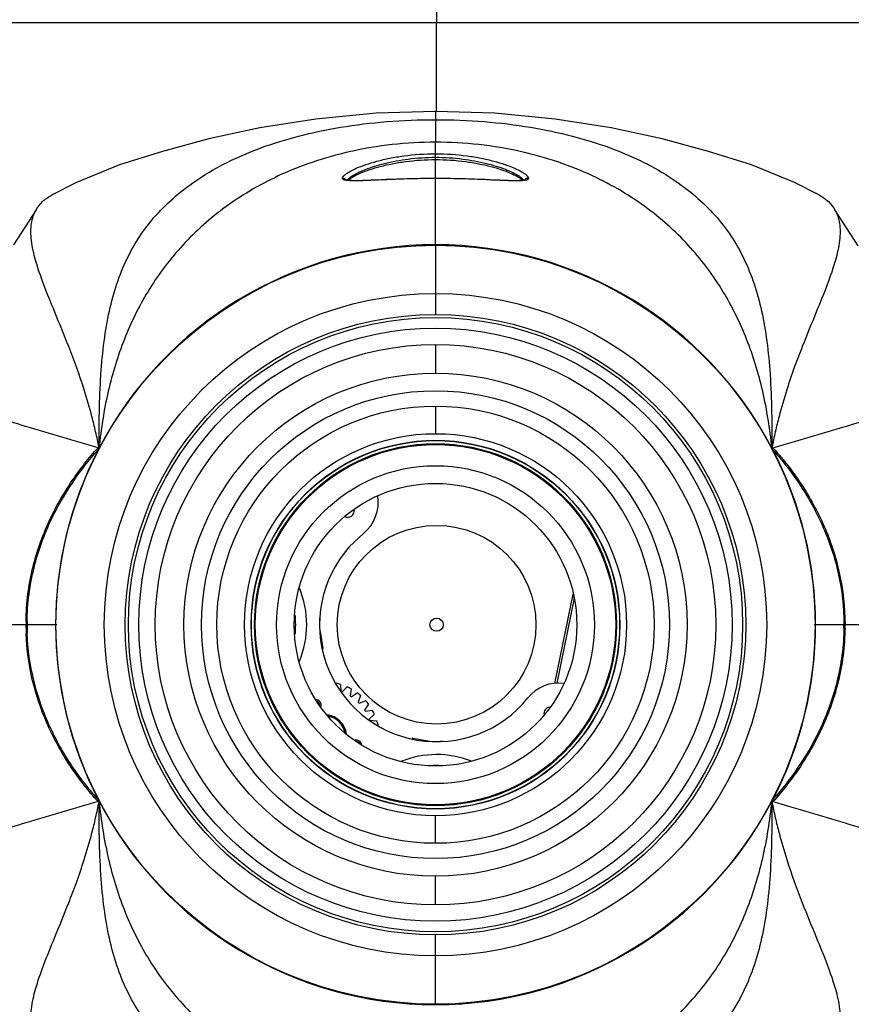
# Model space of a CAD drawing. Units: millimetres. Extents: x 22 to 2351, y 27 to 1658.
# Drawn here: x 497 to 686, y 1258 to 1481 of the extents above; entities that cross this region are included whole.
import ezdxf

# ---------------------------------------------------------------- set-up
doc = ezdxf.new("R2010")
doc.units = ezdxf.units.MM
doc.layers.add('02___PRT_ALL_AXES', color=7, linetype='Continuous')
doc.layers.add('SLD-0', color=7, linetype='Continuous')
doc.layers.add('粗实线', color=7, linetype='Continuous', lineweight=30)
doc.styles.add('SLDTEXTSTYLE0', font='TXT', dxfattribs={"width": 0.605})
doc.dimstyles.new('SLDDIMSTYLE0', dxfattribs={"dimtxt": 15, "dimasz": 30, "dimexe": 0, "dimexo": 0.0625, "dimgap": 3.75, "dimtad": 1, "dimdec": 1, "dimrnd": 1e-09, "dimzin": 12, "dimdsep": 46, "dimtxsty": 'SLDTEXTSTYLE0', "dimsah": 1, "dimcen": 0.09, "dimadec": 0, "dimazin": 3, "dimtfac": 1, "dimtdec": 1, "dimtofl": 0, "dimtmove": 0, "dimatfit": 3, "dimfxl": 0, "dimfrac": 2, "dimtolj": 1, "dimtzin": 12, "dimarcsym": 0})

# ---------------------------------------------------------------- blocks, each defined once
blk = doc.blocks.new('_D_5')
at = {"layer": '粗实线'}
for p, q in [((394.99, 1342.78), (394.99, 1148.42)), ((788.49, 1343.82), (788.49, 1148.42)), ((788.49, 1149.42), (394.99, 1149.42))]:
    blk.add_line(p, q, dxfattribs=at)
for points in [[(394.99, 1149.42), (424.99, 1145.42), (424.99, 1153.42)], [(788.49, 1149.42), (758.49, 1153.42), (758.49, 1145.42)]]:
    blk.add_solid(points, dxfattribs=at)
at = {"layer": '粗实线', "char_height": 15, "attachment_point": 1, "style": 'SLDTEXTSTYLE0'}
for s, insert in [('393,5', (540.19, 1168.75)), ('mm', (591.76, 1168.75))]:
    blk.add_mtext(s, dxfattribs=dict(at, insert=insert))

msp = doc.modelspace()

# ---------------------------------------------------------------- linework, layer by layer
at = {"layer": '02___PRT_ALL_AXES', "color": 7, "linetype": 'Continuous'}
for p, q in [((591.49, 1430.25), (591.49, 1419.3)), ((591.49, 1258.36), (591.49, 1269.3))]:
    msp.add_line(p, q, dxfattribs=at)
for centre, radius in [((591.49, 1344.3), 85.94), ((591.74, 1344.3), 1.5)]:
    msp.add_circle(centre, radius, dxfattribs=at)
for centre, radius, start, end in [((571.59, 1370.11), 1.5, 243.7921, 9.9476), ((540.83, 1344.3), 21.5, 337.3766, 22.6234), ((540.83, 1344.3), 19, 353.177, 6.823), ((564.33, 1326.09), 1.25, 343.5491, 87.0607), ((617.55, 1324.15), 1.5, 96.2201, 189.6902), ((566.28, 1318.85), 5.1, 7.7862, 82.9571), ((573.53, 1316.9), 1.25, 8.5047, 103.4733), ((591.74, 1293.39), 21.5, 68.8652, 111.667), ((591.74, 1293.39), 19, 88.5837, 92.1369)]:
    msp.add_arc(centre, radius, start, end, dxfattribs=at)
at = {"layer": 'SLD-0', "color": 7, "linetype": 'Continuous'}
for p, q in [((591.74, 1484.42), (591.74, 1480.65)), ((455.74, 1480.65), (591.74, 1480.65)), ((591.74, 1460.65), (591.74, 1480.65)), ((591.74, 1480.65), (727.74, 1480.65)), ((591.74, 1460.53), (591.74, 1460.65)), ((564.41, 1458.8), (551.74, 1456.8)), ((578.06, 1460.11), (564.41, 1458.8)), ((591.49, 1460.53), (578.06, 1460.11)), ((591.49, 1460.53), (591.49, 1458.67)), ((604.92, 1460.11), (591.49, 1460.53)), ((618.57, 1458.8), (604.92, 1460.11)), ((631.24, 1456.8), (618.57, 1458.8)), ((551.74, 1456.8), (540.15, 1454.3)), ((642.83, 1454.3), (631.24, 1456.8)), ((540.15, 1454.3), (529.67, 1451.48)), ((653.31, 1451.48), (642.83, 1454.3)), ((591.49, 1430.35), (591.49, 1453.56)), ((529.67, 1451.48), (519.94, 1448.41)), ((663.03, 1448.41), (653.31, 1451.48)), ((519.94, 1448.41), (510.2, 1444.48)), ((672.77, 1444.48), (663.03, 1448.41)), ((571.24, 1445.01), (571.22, 1445.02)), ((571.53, 1444.95), (571.24, 1445.01)), ((572, 1444.89), (571.53, 1444.95)), ((578, 1444.99), (576.95, 1444.94)), ((580.26, 1445.09), (578, 1444.99)), ((581.46, 1445.14), (580.26, 1445.09)), ((582.7, 1445.19), (581.46, 1445.14)), ((583.99, 1445.23), (582.7, 1445.19)), ((585.32, 1445.27), (583.99, 1445.23)), ((586.7, 1445.31), (585.32, 1445.27)), ((588.12, 1445.34), (586.7, 1445.31)), ((589.6, 1445.35), (588.12, 1445.34)), ((591.12, 1445.36), (589.6, 1445.35)), ((591.49, 1445.36), (591.12, 1445.36)), ((591.96, 1445.36), (591.49, 1445.36)), ((593.47, 1445.35), (591.96, 1445.36)), ((594.93, 1445.33), (593.47, 1445.35)), ((596.35, 1445.31), (594.93, 1445.33)), ((597.73, 1445.27), (596.35, 1445.31)), ((599.05, 1445.23), (597.73, 1445.27)), ((600.34, 1445.19), (599.05, 1445.23)), ((601.58, 1445.14), (600.34, 1445.19)), ((602.77, 1445.09), (601.58, 1445.14)), ((605.02, 1444.99), (602.77, 1445.09)), ((606.07, 1444.94), (605.02, 1444.99)), ((611.46, 1444.95), (611, 1444.9)), ((611.74, 1445.01), (611.46, 1444.95)), ((611.8, 1445.04), (611.74, 1445.01)), ((611.79, 1445.03), (611.8, 1445.04)), ((510.2, 1444.48), (504.57, 1441.6)), ((572.6, 1444.86), (572, 1444.89)), ((573.32, 1444.85), (572.6, 1444.86)), ((574.12, 1444.85), (573.32, 1444.85)), ((575, 1444.87), (574.12, 1444.85)), ((575.95, 1444.9), (575, 1444.87)), ((576.95, 1444.94), (575.95, 1444.9)), ((607.07, 1444.9), (606.07, 1444.94)), ((608.01, 1444.87), (607.07, 1444.9)), ((608.88, 1444.85), (608.01, 1444.87)), ((609.69, 1444.85), (608.88, 1444.85)), ((610.4, 1444.86), (609.69, 1444.85)), ((611, 1444.9), (610.4, 1444.86)), ((678.41, 1441.6), (672.77, 1444.48)), ((501.08, 1438.28), (495.91, 1430.3)), ((687.23, 1430.08), (681.9, 1438.28)), ((591.49, 1419.3), (591.49, 1414.56)), ((591.49, 1407.76), (591.49, 1401.27)), ((591.49, 1393.81), (591.49, 1387.57)), ((571.94, 1361.91), (575.16, 1364.98)), ((618.51, 1331.01), (622.64, 1351.24)), ((619.03, 1331.06), (622.96, 1350.31)), ((622.96, 1350.31), (622.47, 1350.41)), ((565.31, 1345.08), (565.3, 1345.08)), ((505.74, 1344.3), (458.99, 1344.3)), ((565.37, 1342.74), (566.01, 1338.92)), ((723.99, 1344.3), (677.23, 1344.3)), ((568.96, 1330.94), (569.03, 1331.04)), ((570, 1330.78), (570.08, 1329.17)), ((570.37, 1329.06), (571.51, 1330.2)), ((572.4, 1329.75), (572.15, 1328.15)), ((572.4, 1327.99), (573.75, 1328.87)), ((574.53, 1328.24), (573.95, 1326.73)), ((574.17, 1326.52), (575.67, 1327.09)), ((576.3, 1326.32), (575.43, 1324.96)), ((575.59, 1324.71), (577.18, 1324.96)), ((577.64, 1324.07), (576.5, 1322.93)), ((576.61, 1322.65), (578.22, 1322.56)), ((578.48, 1321.6), (578.37, 1321.53)), ((586.36, 1318.57), (590.18, 1317.93)), ((592.52, 1317.86), (592.52, 1317.88)), ((591.49, 1294.79), (591.49, 1301.04)), ((591.49, 1280.84), (591.49, 1287.33)), ((591.49, 1269.3), (591.49, 1274.04))]:
    msp.add_line(p, q, dxfattribs=at)
for centre, radius in [((591.49, 1344.3), 75), ((591.49, 1344.3), 70.26), ((591.49, 1344.3), 69.55), ((591.49, 1344.3), 67.17), ((591.49, 1344.3), 63.46), ((591.49, 1344.3), 56.97), ((591.49, 1344.3), 52.98), ((591.49, 1344.3), 49.51), ((591.49, 1344.3), 43.26), ((591.49, 1344.3), 41.75), ((591.49, 1344.3), 41.69), ((591.49, 1344.3), 41), ((591.49, 1344.3), 40.8), ((591.49, 1344.3), 36), ((591.49, 1344.3), 32), ((591.74, 1344.3), 22.5)]:
    msp.add_circle(centre, radius, dxfattribs=at)
for centre, radius, start, end in [((573.51, 1443.18), 2.51, 133.891, 136.0201), ((609.47, 1443.18), 2.5, 43.9826, 46.0892), ((591.49, 1344.3), 86.05, 27.6989, 152.2983), ((591.49, 1344.3), 86.05, 152.5881, 207.4119), ((591.49, 1344.3), 86.05, 332.5881, 27.4119), ((569.53, 1372), 9, 308.7263, 9.5056), ((591.74, 1344.3), 26.5, 138.353, 321.2737), ((552.62, 1344.3), 53.86, 179.2501, 180.0006), ((551.72, 1344.3), 52.73, 179.2461, 180.0006), ((540.83, 1344.3), 24.5, 1.8306, 3.4577), ((552.43, 1344.3), 53.68, 179.9986, 181.4413), ((552.7, 1344.31), 53.94, 181.4435, 182.1328), ((551.56, 1344.3), 52.56, 179.9988, 181.4486), ((551.84, 1344.31), 52.85, 181.4506, 182.1776), ((631.26, 1344.3), 52.73, 359.2461, 0.0006), ((630.36, 1344.3), 53.86, 359.2501, 0.0006), ((540.83, 1344.3), 25.75, 347.3433, 347.9351), ((566.28, 1318.85), 12.5, 72.7076, 77.2924), ((566.28, 1318.85), 11, 68.2159, 69.7841), ((566.28, 1318.85), 12.5, 60.7076, 65.2924), ((619.43, 1322.09), 9, 82.6614, 141.2737), ((564.33, 1326.09), 0.95, 357.9315, 75.7846), ((566.28, 1318.85), 11, 56.2159, 57.7841), ((566.28, 1318.85), 12.5, 48.7076, 53.2924), ((566.28, 1318.85), 12.5, 36.7076, 41.2924), ((564.33, 1326.09), 0.75, 29.527, 44.1111), ((566.28, 1318.85), 11, 44.2159, 45.7841), ((566.28, 1318.85), 11, 32.2159, 33.7841), ((566.28, 1318.85), 12.5, 24.7076, 29.2924), ((566.28, 1318.85), 5, 8.8808, 81.9635), ((566.28, 1318.85), 4.8, 11.3749, 79.5067), ((566.28, 1318.85), 11, 20.2159, 21.7841), ((566.28, 1318.85), 12.5, 12.7076, 17.2924), ((591.74, 1293.39), 25.75, 102.0649, 102.6567), ((591.74, 1293.39), 24.5, 86.5425, 88.1694), ((573.53, 1316.9), 0.95, 23.5929, 86.7759), ((591.49, 1344.3), 86.05, 207.6989, 332.2983)]:
    msp.add_arc(centre, radius, start, end, dxfattribs=at)
for points, knots in [([(515.31, 1384.3), (515.31, 1387.41), (515.35, 1393.29), (515.7, 1401.67), (516.46, 1409.19), (517.68, 1416), (519.46, 1422.2), (521.84, 1427.86), (524.89, 1433.04), (528.68, 1437.75), (533.25, 1442.04), (540.78, 1447.51), (550.05, 1451.87), (560.75, 1455.15), (570.23, 1457.13), (580.6, 1458.39), (587.8, 1458.67), (591.49, 1458.67)], [0, 0, 0, 0, 0.074994, 0.142015, 0.202358, 0.257476, 0.308821, 0.357692, 0.405391, 0.453322, 0.503106, 0.556277, 0.677531, 0.748102, 0.826137, 0.910954, 1, 1, 1, 1]), ([(591.49, 1458.67), (595.18, 1458.67), (602.38, 1458.39), (612.75, 1457.13), (622.23, 1455.15), (632.92, 1451.87), (642.2, 1447.51), (649.73, 1442.04), (654.3, 1437.75), (658.09, 1433.04), (661.13, 1427.86), (663.51, 1422.2), (665.29, 1416), (666.52, 1409.19), (667.28, 1401.67), (667.63, 1393.29), (667.67, 1387.41), (667.67, 1384.3)], [0, 0, 0, 0, 0.089046, 0.173863, 0.251898, 0.322469, 0.443723, 0.496894, 0.546678, 0.594609, 0.642308, 0.691179, 0.742524, 0.797642, 0.857985, 0.925006, 1, 1, 1, 1]), ([(591.49, 1458.67), (591.49, 1458.24), (591.49, 1457.39), (591.49, 1456.11), (591.49, 1454.83), (591.49, 1453.98), (591.49, 1453.56)], [0, 0, 0, 0, 0.249983, 0.499966, 0.749962, 1, 1, 1, 1]), ([(591.49, 1453.56), (584.94, 1453.56), (572.69, 1452.22), (556.39, 1446.77), (543.49, 1439.14), (533.58, 1430.12), (526.11, 1420.02), (520.69, 1408.99), (517.05, 1397.01), (515.74, 1388.63), (515.31, 1384.3)], [0, 0, 0, 0, 0.172201, 0.321174, 0.449088, 0.563758, 0.6716, 0.7775, 0.885542, 1, 1, 1, 1]), ([(667.67, 1384.3), (667.23, 1388.63), (665.92, 1397.01), (662.28, 1409), (656.86, 1420.03), (649.39, 1430.12), (639.48, 1439.15), (626.58, 1446.77), (610.28, 1452.23), (598.03, 1453.56), (591.49, 1453.56)], [0, 0, 0, 0, 0.114477, 0.222533, 0.32845, 0.436313, 0.551006, 0.678933, 0.827881, 1, 1, 1, 1]), ([(570.73, 1445.94), (570.87, 1446.1), (571.23, 1446.4), (572.16, 1447.01), (573.66, 1447.74), (575.79, 1448.56), (578.31, 1449.31), (581.18, 1449.98), (585.59, 1450.72), (589.08, 1450.95), (591.49, 1450.95)], [0, 0, 0, 0, 0.029164, 0.065008, 0.153117, 0.259341, 0.381033, 0.517036, 0.666749, 1, 1, 1, 1]), ([(571.77, 1444.99), (571.92, 1445.13), (572.29, 1445.42), (573.2, 1445.98), (574.65, 1446.67), (576.68, 1447.42), (579.07, 1448.13), (581.78, 1448.74), (585.93, 1449.42), (589.22, 1449.64), (591.49, 1449.64)], [0, 0, 0, 0, 0.030627, 0.067565, 0.156828, 0.26331, 0.384746, 0.520066, 0.668815, 1, 1, 1, 1]), ([(572.53, 1445.88), (572.96, 1446.17), (573.97, 1446.72), (576.41, 1447.77), (580.2, 1448.92), (585.51, 1449.9), (589.41, 1450.16), (591.49, 1450.16)], [0, 0, 0, 0, 0.079554, 0.175002, 0.405129, 0.682731, 1, 1, 1, 1]), ([(591.49, 1450.95), (593.88, 1450.95), (597.36, 1450.72), (601.75, 1449.99), (604.61, 1449.33), (607.12, 1448.58), (609.26, 1447.77), (610.76, 1447.04), (611.7, 1446.44), (612.07, 1446.13), (612.21, 1445.98)], [0, 0, 0, 0, 0.332325, 0.481718, 0.617544, 0.739182, 0.845552, 0.934052, 0.970293, 1, 1, 1, 1]), ([(591.49, 1450.16), (593.55, 1450.16), (597.43, 1449.9), (602.73, 1448.93), (606.51, 1447.79), (608.95, 1446.75), (609.96, 1446.21), (610.4, 1445.92)], [0, 0, 0, 0, 0.31661, 0.593903, 0.824138, 0.919895, 1, 1, 1, 1]), ([(591.49, 1449.64), (593.76, 1449.64), (597.05, 1449.42), (601.2, 1448.74), (603.91, 1448.13), (606.3, 1447.42), (608.33, 1446.66), (609.77, 1445.98), (610.69, 1445.42), (611.06, 1445.13), (611.21, 1444.99)], [0, 0, 0, 0, 0.331195, 0.479948, 0.615272, 0.736712, 0.843191, 0.932436, 0.969376, 1, 1, 1, 1]), ([(570.43, 1445.36), (570.43, 1445.4), (570.47, 1445.63), (570.61, 1445.81), (570.73, 1445.94)], [0, 0, 0, 0, 0.208874, 1, 1, 1, 1]), ([(570.43, 1445.36), (570.58, 1445.39), (570.91, 1445.36), (571.17, 1445.15), (571.25, 1445.03)], [0, 0, 0, 0, 0.501756, 1, 1, 1, 1]), ([(572.12, 1444.84), (571.88, 1444.86), (571.47, 1444.89), (571, 1444.97), (570.7, 1445.06), (570.55, 1445.14), (570.45, 1445.24), (570.43, 1445.32), (570.43, 1445.36)], [0, 0, 0, 0, 0.373587, 0.667227, 0.780114, 0.870095, 0.9403, 1, 1, 1, 1]), ([(571.5, 1444.94), (571.6, 1445.11), (571.93, 1445.46), (572.31, 1445.74), (572.53, 1445.88)], [0, 0, 0, 0, 0.435407, 1, 1, 1, 1]), ([(591.49, 1445.34), (589.74, 1445.34), (586.28, 1445.3), (581.99, 1445.15), (578.65, 1445), (576.29, 1444.89), (574.12, 1444.82), (572.75, 1444.81), (572.12, 1444.84)], [0, 0, 0, 0, 0.270527, 0.536062, 0.664534, 0.787612, 0.901855, 1, 1, 1, 1]), ([(611.43, 1444.89), (611.15, 1444.86), (610.54, 1444.82), (609.19, 1444.81), (607.29, 1444.87), (604.87, 1444.97), (602.31, 1445.09), (599.66, 1445.2), (596.04, 1445.31), (593.32, 1445.34), (591.49, 1445.34)], [0, 0, 0, 0, 0.042136, 0.091381, 0.203604, 0.326798, 0.456325, 0.589716, 0.725367, 1, 1, 1, 1]), ([(610.4, 1445.92), (610.63, 1445.77), (611.03, 1445.48), (611.37, 1445.12), (611.48, 1444.94)], [0, 0, 0, 0, 0.566316, 1, 1, 1, 1]), ([(612.55, 1445.36), (612.55, 1445.3), (612.49, 1445.2), (612.37, 1445.12), (612.18, 1445.03), (611.86, 1444.95), (611.58, 1444.91), (611.43, 1444.89)], [0, 0, 0, 0, 0.141322, 0.232984, 0.344646, 0.631763, 1, 1, 1, 1]), ([(612.55, 1445.36), (612.4, 1445.39), (612.07, 1445.36), (611.81, 1445.15), (611.72, 1445.03)], [0, 0, 0, 0, 0.501755, 1, 1, 1, 1]), ([(612.21, 1445.98), (612.26, 1445.93), (612.42, 1445.75), (612.55, 1445.52), (612.55, 1445.36)], [0, 0, 0, 0, 0.30318, 1, 1, 1, 1]), ([(501.08, 1438.28), (501.47, 1438.96), (502.49, 1440.25), (503.83, 1441.19), (504.57, 1441.6)], [0, 0, 0, 0, 0.480516, 1, 1, 1, 1]), ([(678.41, 1441.6), (679.14, 1441.19), (680.48, 1440.25), (681.51, 1438.96), (681.9, 1438.28)], [0, 0, 0, 0, 0.519422, 1, 1, 1, 1]), ([(515.31, 1384.3), (515.08, 1385.54), (514.57, 1387.93), (513.49, 1392.34), (511.61, 1398.84), (508.74, 1406.71), (505.46, 1414.62), (502.83, 1421.07), (500.93, 1426.46), (500.02, 1430.46), (499.84, 1433.28), (499.96, 1435.11), (500.35, 1436.79), (500.81, 1437.81), (501.08, 1438.28)], [0, 0, 0, 0, 0.06686, 0.128897, 0.240342, 0.424282, 0.571925, 0.693061, 0.792661, 0.874151, 0.90925, 0.941353, 0.971264, 1, 1, 1, 1]), ([(681.9, 1438.28), (682.17, 1437.81), (682.63, 1436.79), (683.02, 1435.11), (683.14, 1433.28), (682.96, 1430.46), (682.04, 1426.46), (680.15, 1421.07), (677.51, 1414.62), (674.95, 1408.41), (672.72, 1402.55), (670.91, 1397.27), (669.48, 1392.34), (668.4, 1387.93), (667.9, 1385.54), (667.67, 1384.3)], [0, 0, 0, 0, 0.028729, 0.058637, 0.090737, 0.125836, 0.207327, 0.306919, 0.42805, 0.575698, 0.662141, 0.759674, 0.871097, 0.93313, 1, 1, 1, 1]), ([(515.07, 1384.37), (509.63, 1385.97), (499.82, 1388.86), (490.02, 1391.8), (485.67, 1393.14)], [0, 0, 0, 0, 0.555292, 1, 1, 1, 1]), ([(667.9, 1384.37), (673.36, 1385.98), (683.18, 1388.87), (692.99, 1391.81), (697.34, 1393.15)], [0, 0, 0, 0, 0.555058, 1, 1, 1, 1]), ([(504.31, 1368.39), (505.72, 1371.35), (508.17, 1375.59), (511.52, 1380.16), (513.51, 1382.61), (514.55, 1383.79), (515.07, 1384.37)], [0, 0, 0, 0, 0.509228, 0.756138, 0.878381, 1, 1, 1, 1]), ([(504.49, 1368.07), (505.88, 1371), (509.08, 1376.55), (513.03, 1381.58), (515.1, 1383.92)], [0, 0, 0, 0, 0.509199, 1, 1, 1, 1]), ([(515.07, 1384.37), (515.09, 1384.36), (515.12, 1384.35), (515.15, 1384.34), (515.17, 1384.33), (515.18, 1384.33)], [0, 0, 0, 0, 0.499241, 0.746842, 1, 1, 1, 1]), ([(515.18, 1384.33), (515.19, 1384.31), (515.22, 1384.26), (515.28, 1384.29), (515.31, 1384.3)], [0, 0, 0, 0, 0.413431, 1, 1, 1, 1]), ([(667.67, 1384.3), (667.69, 1384.29), (667.71, 1384.28), (667.73, 1384.27), (667.75, 1384.28), (667.76, 1384.29), (667.79, 1384.31), (667.83, 1384.34), (667.87, 1384.36), (667.9, 1384.37)], [0, 0, 0, 0, 0.193584, 0.268695, 0.319797, 0.396538, 0.477737, 0.646091, 1, 1, 1, 1]), ([(667.87, 1383.92), (667.86, 1383.95), (667.82, 1384.01), (667.79, 1384.11), (667.74, 1384.21), (667.7, 1384.27), (667.69, 1384.31)], [0, 0, 0, 0, 0.250135, 0.500148, 0.750325, 1, 1, 1, 1]), ([(667.87, 1383.92), (670.16, 1381.35), (674.48, 1375.77), (677.87, 1369.56), (679.31, 1366.27)], [0, 0, 0, 0, 0.489153, 1, 1, 1, 1]), ([(667.9, 1384.37), (668.48, 1383.73), (669.61, 1382.43), (671.8, 1379.73), (675.44, 1374.65), (678.05, 1369.9), (679.5, 1366.57)], [0, 0, 0, 0, 0.121075, 0.242843, 0.489168, 1, 1, 1, 1]), ([(498.76, 1345.01), (498.81, 1349.19), (499.87, 1357.27), (502.65, 1364.89), (504.31, 1368.39)], [0, 0, 0, 0, 0.519283, 1, 1, 1, 1]), ([(499, 1345), (499.05, 1349.13), (500.11, 1357.09), (502.85, 1364.62), (504.49, 1368.07)], [0, 0, 0, 0, 0.519465, 1, 1, 1, 1]), ([(679.31, 1366.27), (680.76, 1362.94), (683.14, 1355.75), (683.98, 1348.2), (683.98, 1344.3)], [0, 0, 0, 0, 0.482376, 1, 1, 1, 1]), ([(679.5, 1366.57), (680.97, 1363.2), (683.37, 1355.9), (684.22, 1348.25), (684.22, 1344.3)], [0, 0, 0, 0, 0.482562, 1, 1, 1, 1]), ([(683.98, 1343.61), (683.92, 1339.48), (682.87, 1331.51), (680.13, 1323.98), (678.49, 1320.53)], [0, 0, 0, 0, 0.519465, 1, 1, 1, 1]), ([(684.22, 1343.6), (684.16, 1339.41), (683.11, 1331.34), (680.33, 1323.71), (678.67, 1320.21)], [0, 0, 0, 0, 0.519283, 1, 1, 1, 1]), ([(503.48, 1322.03), (502.14, 1325.12), (499.89, 1331.75), (498.92, 1338.7), (498.79, 1342.3)], [0, 0, 0, 0, 0.483143, 1, 1, 1, 1]), ([(503.67, 1322.33), (502.35, 1325.37), (500.13, 1331.91), (499.17, 1338.76), (499.03, 1342.3)], [0, 0, 0, 0, 0.482987, 1, 1, 1, 1]), ([(515.1, 1304.69), (512.82, 1307.26), (508.5, 1312.83), (505.1, 1319.04), (503.67, 1322.33)], [0, 0, 0, 0, 0.489153, 1, 1, 1, 1]), ([(515.07, 1304.23), (514.49, 1304.87), (513.36, 1306.17), (511.18, 1308.88), (507.53, 1313.95), (504.93, 1318.7), (503.48, 1322.03)], [0, 0, 0, 0, 0.121075, 0.242843, 0.489168, 1, 1, 1, 1]), ([(678.49, 1320.53), (677.1, 1317.6), (673.9, 1312.05), (669.95, 1307.03), (667.87, 1304.69)], [0, 0, 0, 0, 0.509199, 1, 1, 1, 1]), ([(678.67, 1320.21), (677.26, 1317.25), (674.81, 1313.01), (671.46, 1308.45), (669.46, 1306), (668.43, 1304.81), (667.9, 1304.23)], [0, 0, 0, 0, 0.509228, 0.756138, 0.878381, 1, 1, 1, 1]), ([(515.1, 1304.69), (515.12, 1304.66), (515.15, 1304.59), (515.19, 1304.49), (515.24, 1304.39), (515.28, 1304.33), (515.29, 1304.3)], [0, 0, 0, 0, 0.250135, 0.500148, 0.750325, 1, 1, 1, 1]), ([(515.07, 1304.23), (509.62, 1302.63), (499.8, 1299.74), (489.99, 1296.8), (485.63, 1295.45)], [0, 0, 0, 0, 0.555058, 1, 1, 1, 1]), ([(501.08, 1250.32), (500.81, 1250.79), (500.35, 1251.81), (499.96, 1253.49), (499.84, 1255.33), (500.02, 1258.14), (500.93, 1262.14), (502.83, 1267.54), (505.47, 1273.98), (508.03, 1280.19), (510.26, 1286.05), (512.06, 1291.34), (513.5, 1296.26), (514.57, 1300.67), (515.08, 1303.06), (515.31, 1304.3)], [0, 0, 0, 0, 0.028729, 0.058637, 0.090737, 0.125836, 0.207327, 0.306919, 0.42805, 0.575698, 0.662141, 0.759674, 0.871097, 0.93313, 1, 1, 1, 1]), ([(515.31, 1304.3), (515.29, 1304.31), (515.27, 1304.32), (515.24, 1304.33), (515.23, 1304.32), (515.22, 1304.31), (515.19, 1304.29), (515.15, 1304.26), (515.1, 1304.24), (515.07, 1304.23)], [0, 0, 0, 0, 0.193584, 0.268695, 0.319797, 0.396538, 0.477737, 0.646091, 1, 1, 1, 1]), ([(591.49, 1229.93), (587.8, 1229.93), (580.6, 1230.22), (570.23, 1231.47), (560.75, 1233.45), (550.05, 1236.73), (540.78, 1241.09), (533.25, 1246.57), (528.68, 1250.86), (524.89, 1255.57), (521.84, 1260.74), (519.46, 1266.4), (517.68, 1272.6), (516.46, 1279.41), (515.7, 1286.93), (515.35, 1295.31), (515.31, 1301.2), (515.31, 1304.3)], [0, 0, 0, 0, 0.089046, 0.173863, 0.251898, 0.322469, 0.443723, 0.496894, 0.546678, 0.594609, 0.642308, 0.691179, 0.742524, 0.797642, 0.857985, 0.925006, 1, 1, 1, 1]), ([(515.31, 1304.3), (515.74, 1299.97), (517.05, 1291.59), (520.7, 1279.61), (526.12, 1268.57), (533.58, 1258.48), (543.5, 1249.45), (556.4, 1241.83), (572.7, 1236.38), (584.95, 1235.05), (591.49, 1235.05)], [0, 0, 0, 0, 0.114477, 0.222533, 0.32845, 0.436313, 0.551006, 0.678933, 0.827881, 1, 1, 1, 1]), ([(667.67, 1304.3), (667.67, 1301.2), (667.63, 1295.31), (667.28, 1286.93), (666.52, 1279.41), (665.29, 1272.6), (663.51, 1266.4), (661.13, 1260.74), (658.09, 1255.57), (654.3, 1250.86), (649.73, 1246.57), (642.2, 1241.09), (632.92, 1236.73), (622.23, 1233.45), (612.75, 1231.47), (602.38, 1230.22), (595.18, 1229.93), (591.49, 1229.93)], [0, 0, 0, 0, 0.074994, 0.142015, 0.202358, 0.257476, 0.308821, 0.357692, 0.405391, 0.453322, 0.503106, 0.556277, 0.677531, 0.748102, 0.826137, 0.910954, 1, 1, 1, 1]), ([(591.49, 1235.05), (598.03, 1235.05), (610.29, 1236.38), (626.59, 1241.84), (639.49, 1249.46), (649.4, 1258.49), (656.87, 1268.58), (662.28, 1279.61), (665.93, 1291.59), (667.23, 1299.97), (667.67, 1304.3)], [0, 0, 0, 0, 0.172201, 0.321174, 0.449088, 0.563758, 0.6716, 0.7775, 0.885542, 1, 1, 1, 1]), ([(667.8, 1304.27), (667.78, 1304.29), (667.76, 1304.34), (667.7, 1304.31), (667.67, 1304.3)], [0, 0, 0, 0, 0.413431, 1, 1, 1, 1]), ([(667.67, 1304.3), (667.9, 1303.06), (668.4, 1300.67), (669.48, 1296.26), (671.36, 1289.77), (674.24, 1281.89), (677.51, 1273.98), (680.15, 1267.54), (682.04, 1262.14), (682.96, 1258.14), (683.14, 1255.33), (683.02, 1253.49), (682.63, 1251.81), (682.17, 1250.79), (681.9, 1250.32)], [0, 0, 0, 0, 0.06686, 0.128897, 0.240342, 0.424282, 0.571925, 0.693061, 0.792661, 0.874151, 0.90925, 0.941353, 0.971264, 1, 1, 1, 1]), ([(667.91, 1304.23), (667.89, 1304.24), (667.86, 1304.25), (667.83, 1304.27), (667.8, 1304.27), (667.8, 1304.27)], [0, 0, 0, 0, 0.499241, 0.746842, 1, 1, 1, 1]), ([(667.9, 1304.23), (673.35, 1302.63), (683.16, 1299.74), (692.96, 1296.8), (697.3, 1295.46)], [0, 0, 0, 0, 0.555292, 1, 1, 1, 1])]:
    msp.add_open_spline(points, degree=3, knots=knots, dxfattribs=at)
for points in [[(515.25, 1384.27), (515.21, 1384.15), (515.16, 1384.03), (515.1, 1383.92)], [(667.73, 1304.33), (667.76, 1304.46), (667.81, 1304.57), (667.87, 1304.69)]]:
    msp.add_open_spline(points, degree=3, dxfattribs=at)

# ---------------------------------------------------------------- dimensions: what is measured, and where the dimension line sits
at = {"layer": '粗实线'}
dim = msp.add_linear_dim(base=(394.99, 1149.42), p1=(788.49, 1344.82), p2=(394.99, 1343.78), text='<>mm', dimstyle='SLDDIMSTYLE0', dxfattribs=at)
dim.commit()
dim.dimension.update_dxf_attribs({"geometry": '_D_5', "text_midpoint": (583.14, 1149.42), "dimtype": 160})

doc.saveas('drawing.dxf')
